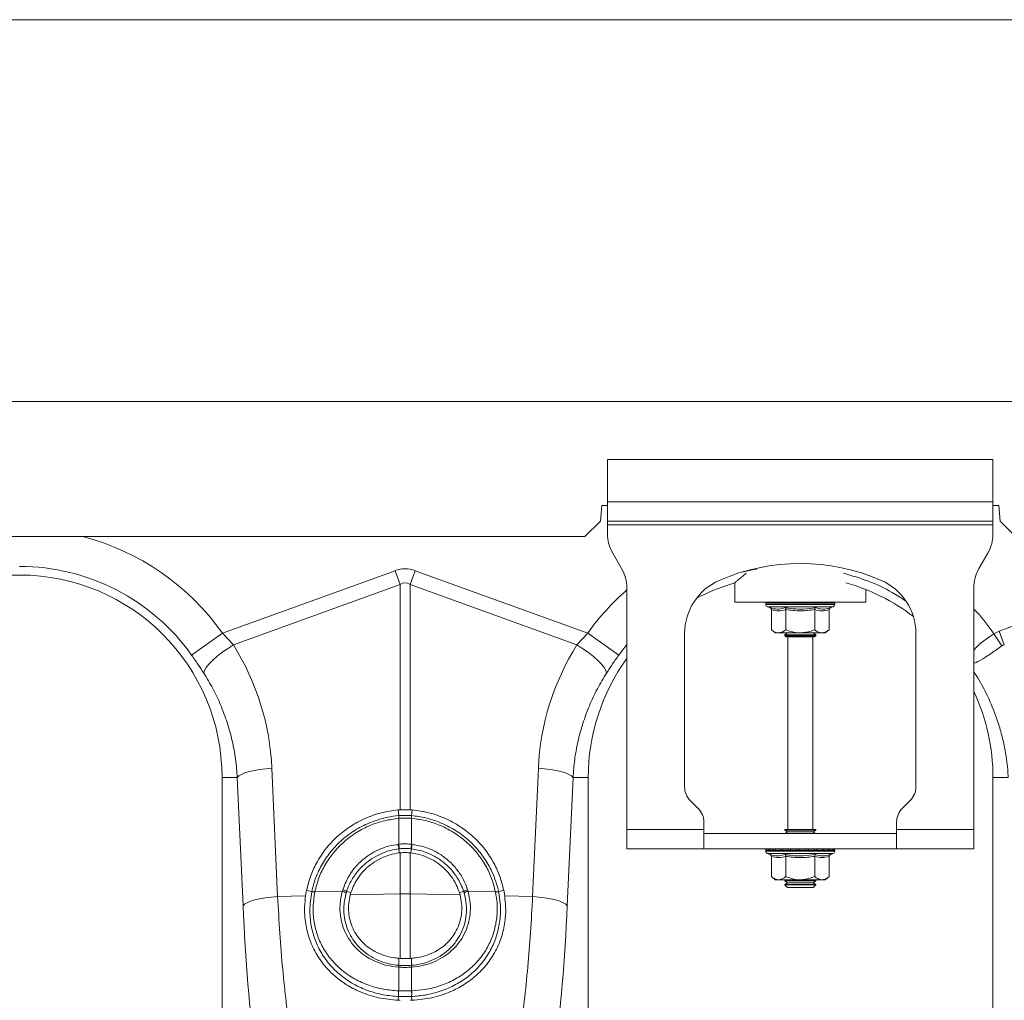
# Model space of a CAD drawing. Units: millimetres. Extents: x 0 to 4200, y -1 to 2969.
# Drawn here: x 2654 to 2910, y 1831 to 2085 of the extents above; entities that cross this region are included whole.
import ezdxf

# ---------------------------------------------------------------- set-up
doc = ezdxf.new("R2010")
doc.units = ezdxf.units.MM
doc.layers.add('ACO_DIMS', color=8, linetype='Continuous')
doc.layers.add('ACO_DRAINAGE', color=7, linetype='Continuous')

# ---------------------------------------------------------------- blocks, each defined once
blk = doc.blocks.new('ACO - 32811 - FRONT')
at = {"layer": 'ACO_DRAINAGE', "linetype": 'Continuous', "lineweight": 0}
for p, q in [((8.74, 553), (1013.32, 553)), ((761.24, 538), (761.24, 527)), ((861.24, 538), (761.24, 538)), ((861.24, 527), (861.24, 538)), ((761.24, 522), (761.24, 527)), ((861.24, 527), (761.24, 527)), ((861.24, 527), (861.24, 522)), ((759.39, 522), (759.74, 526)), ((759.74, 526), (761.24, 526)), ((861.24, 526), (862.74, 526)), ((862.74, 526), (863.09, 522)), ((755.39, 518), (759.39, 522)), ((861.24, 522), (761.24, 522)), ((761.24, 522), (761.24, 521)), ((861.24, 521), (861.24, 522)), ((863.09, 522), (867.09, 518)), ((761.24, 521), (861.24, 521)), ((761.24, 521), (761.24, 518.68)), ((861.24, 521), (861.24, 518.68)), ((267.09, 518), (755.39, 518)), ((764.9, 509.66), (762.58, 513.68)), ((859.9, 513.68), (857.58, 509.66)), ((661.37, 492.95), (706.13, 509.13)), ((706.13, 509.13), (707.44, 505.52)), ((711.36, 509.13), (710.05, 505.52)), ((711.36, 509.13), (756.11, 492.95)), ((799.31, 509.43), (796.06, 508.76)), ((799.98, 509.54), (799.31, 509.43)), ((862.86, 493.49), (906.13, 509.13)), ((794.24, 505.96), (794.24, 501)), ((707.44, 505.52), (664.17, 489.87)), ((707.44, 447.12), (707.44, 505.52)), ((710.05, 505.52), (710.05, 447.12)), ((753.31, 489.87), (710.05, 505.52)), ((766.24, 442), (766.24, 504.66)), ((828.24, 501), (828.24, 504.24)), ((856.24, 504.66), (856.24, 442)), ((794.24, 501), (828.24, 501)), ((802.29, 500.69), (802.29, 500.38)), ((802.41, 500.69), (802.29, 500.69)), ((802.54, 500.69), (802.41, 500.69)), ((803.08, 500.69), (802.54, 500.69)), ((803.38, 500.69), (803.08, 500.69)), ((804.31, 500.69), (803.38, 500.69)), ((804.76, 500.69), (804.31, 500.69)), ((806.01, 500.69), (804.76, 500.69)), ((806.58, 500.69), (806.01, 500.69)), ((808.07, 500.69), (806.58, 500.69)), ((808.71, 500.69), (808.07, 500.69)), ((810.34, 500.69), (808.71, 500.69)), ((811.02, 500.69), (810.34, 500.69)), ((812.68, 500.69), (811.02, 500.69)), ((813.34, 500.69), (812.68, 500.69)), ((814.92, 500.69), (813.34, 500.69)), ((815.52, 500.69), (814.92, 500.69)), ((816.9, 500.69), (815.52, 500.69)), ((817.41, 500.69), (816.9, 500.69)), ((818.51, 500.69), (817.41, 500.69)), ((818.88, 500.69), (818.51, 500.69)), ((819.61, 500.69), (818.88, 500.69)), ((819.83, 500.69), (819.61, 500.69)), ((820.15, 500.69), (819.83, 500.69)), ((820.19, 500.69), (820.15, 500.69)), ((820.19, 500.38), (820.19, 500.69)), ((820.19, 500.69), (820.19, 500.69)), ((811.24, 500.38), (802.29, 500.38)), ((802.7, 499.8), (803.35, 499.56)), ((811.24, 499.8), (802.7, 499.8)), ((803.74, 499.06), (803.74, 493.8)), ((807.49, 499.06), (807.49, 493.8)), ((820.19, 500.38), (811.24, 500.38)), ((819.79, 499.8), (811.24, 499.8)), ((815, 499.06), (815, 493.8)), ((818.75, 499.06), (818.75, 493.8)), ((819.14, 499.56), (819.79, 499.8)), ((803.74, 493.8), (804.74, 493)), ((805.61, 493), (804.74, 493)), ((811.24, 493), (805.61, 493)), ((807.93, 493), (807.24, 492.52)), ((816.87, 493), (811.24, 493)), ((815.24, 492.52), (814.55, 493)), ((817.74, 493), (816.87, 493)), ((817.74, 493), (818.75, 493.8)), ((861.48, 492.79), (862.86, 493.49)), ((864.17, 489.87), (862.86, 493.49)), ((653.35, 487.24), (661.37, 492.95)), ((661.37, 492.95), (664.17, 489.87)), ((753.31, 489.87), (756.11, 492.95)), ((756.11, 492.95), (764.14, 487.24)), ((781.24, 492.87), (781.24, 453.07)), ((807.24, 492.52), (807.24, 492.28)), ((807.24, 492.52), (814.07, 492.52)), ((807.24, 492.28), (807.65, 492)), ((807.24, 492.28), (814.07, 492.28)), ((808.7, 492), (807.65, 492)), ((807.99, 492), (807.99, 442)), ((814.84, 492), (808.7, 492)), ((814.07, 492.52), (815.24, 492.52)), ((814.07, 492.28), (815.24, 492.28)), ((814.49, 442), (814.49, 492)), ((814.84, 492), (815.24, 492.28)), ((815.24, 492.28), (815.24, 492.52)), ((841.24, 453.07), (841.24, 492.87)), ((857.93, 490.23), (860.38, 492.08)), ((860.38, 492.08), (861.48, 492.79)), ((863.57, 489.66), (861.48, 492.79)), ((861.48, 492.79), (861.48, 492.79)), ((861.48, 492.79), (861.48, 492.79)), ((659.9, 486.84), (661.22, 487.88)), ((661.22, 487.88), (662.66, 488.9)), ((662.66, 488.9), (664.17, 489.87)), ((753.31, 489.87), (754.83, 488.9)), ((754.83, 488.9), (756.27, 487.88)), ((756.27, 487.88), (757.58, 486.84)), ((766.24, 490.01), (764.14, 487.24)), ((856.24, 488.47), (856.8, 489.14)), ((856.8, 489.14), (857.93, 490.23)), ((657.81, 484.87), (658.75, 485.83)), ((658.75, 485.83), (659.9, 486.84)), ((757.58, 486.84), (758.73, 485.83)), ((758.73, 485.83), (759.67, 484.87)), ((656.48, 482.6), (656.66, 483.23)), ((656.66, 483.23), (657.1, 483.99)), ((657.1, 483.99), (657.81, 484.87)), ((759.67, 484.87), (760.38, 483.99)), ((760.38, 483.99), (760.83, 483.23)), ((760.83, 483.23), (761.01, 482.6)), ((668.28, 457.02), (669.57, 457.32)), ((669.57, 457.32), (671.01, 457.58)), ((671.01, 457.58), (672.56, 457.77)), ((672.56, 457.77), (674.18, 457.91)), ((674.18, 457.91), (675.66, 424.66)), ((741.82, 424.66), (743.31, 457.91)), ((743.31, 457.91), (744.93, 457.77)), ((744.93, 457.77), (746.47, 457.58)), ((746.47, 457.58), (747.91, 457.32)), ((747.91, 457.32), (749.21, 457.02)), ((661.24, 455.5), (661.24, 365.99)), ((665.2, 455.5), (661.24, 455.5)), ((665.2, 455.5), (665.61, 455.91)), ((666.69, 422.25), (665.2, 455.5)), ((665.61, 455.91), (666.27, 456.3)), ((666.27, 456.3), (667.17, 456.68)), ((667.17, 456.68), (668.28, 457.02)), ((749.21, 457.02), (750.32, 456.68)), ((750.32, 456.68), (751.22, 456.3)), ((752.29, 455.5), (750.8, 422.25)), ((751.22, 456.3), (751.88, 455.91)), ((751.88, 455.91), (752.29, 455.5)), ((752.29, 455.5), (756.24, 455.5)), ((756.24, 365.99), (756.24, 455.5)), ((861.24, 455.5), (861.24, 365.99)), ((865.2, 455.5), (861.24, 455.5)), ((707.44, 447.12), (706.9, 447.08)), ((707.07, 445.61), (706.9, 447.08)), ((710.05, 447.12), (710.59, 447.08)), ((710.42, 445.61), (710.59, 447.08)), ((782.71, 449.54), (784.78, 447.46)), ((837.71, 447.46), (839.78, 449.54)), ((707.07, 445.61), (707.07, 445.61)), ((707.09, 444.92), (707.09, 444.92)), ((707.09, 438.2), (707.09, 444.92)), ((710.4, 444.92), (710.4, 444.92)), ((710.4, 444.92), (710.4, 438.2)), ((710.42, 445.61), (710.42, 445.61)), ((786.24, 442), (766.24, 442)), ((766.24, 437), (766.24, 442)), ((786.24, 442), (786.24, 443.93)), ((786.24, 442), (786.24, 437)), ((807.24, 442), (807.24, 441.88)), ((807.24, 442), (808.41, 442)), ((808.41, 442), (815.24, 442)), ((815.24, 441.88), (815.24, 442)), ((836.24, 442), (836.24, 443.93)), ((856.24, 442), (836.24, 442)), ((836.24, 437), (836.24, 442)), ((856.24, 442), (856.24, 437)), ((786.24, 441), (836.24, 441)), ((807.24, 441.88), (807.93, 441.4)), ((807.24, 441.88), (814.07, 441.88)), ((807.93, 441.4), (807.36, 441)), ((807.93, 441.4), (813.58, 441.4)), ((813.58, 441.4), (814.55, 441.4)), ((814.07, 441.88), (815.24, 441.88)), ((814.55, 441.4), (815.24, 441.88)), ((815.12, 441), (814.55, 441.4)), ((706.94, 438.18), (707.09, 438.2)), ((707.12, 437.01), (707.22, 435.95)), ((710.37, 437.01), (710.26, 435.95)), ((710.4, 438.2), (710.55, 438.18)), ((766.24, 437), (786.24, 437)), ((786.24, 437), (836.24, 437)), ((856.24, 437), (836.24, 437)), ((707.44, 435.97), (707.22, 435.95)), ((707.44, 425.33), (707.44, 435.97)), ((710.05, 435.97), (710.26, 435.95)), ((710.05, 435.97), (710.05, 425.33)), ((802.29, 436.69), (802.29, 436.38)), ((802.41, 436.69), (802.29, 436.69)), ((811.24, 436.38), (802.29, 436.38)), ((802.54, 436.69), (802.41, 436.69)), ((803.08, 436.69), (802.54, 436.69)), ((802.7, 435.8), (803.35, 435.56)), ((811.24, 435.8), (802.7, 435.8)), ((803.38, 436.69), (803.08, 436.69)), ((804.31, 436.69), (803.38, 436.69)), ((803.74, 435.06), (803.74, 429.8)), ((804.76, 436.69), (804.31, 436.69)), ((806.01, 436.69), (804.76, 436.69)), ((806.58, 436.69), (806.01, 436.69)), ((808.07, 436.69), (806.58, 436.69)), ((807.49, 435.06), (807.49, 429.8)), ((808.71, 436.69), (808.07, 436.69)), ((810.34, 436.69), (808.71, 436.69)), ((811.02, 436.69), (810.34, 436.69)), ((812.68, 436.69), (811.02, 436.69)), ((820.19, 436.38), (811.24, 436.38)), ((819.79, 435.8), (811.24, 435.8)), ((813.34, 436.69), (812.68, 436.69)), ((814.92, 436.69), (813.34, 436.69)), ((815.52, 436.69), (814.92, 436.69)), ((815, 435.06), (815, 429.8)), ((816.9, 436.69), (815.52, 436.69)), ((817.41, 436.69), (816.9, 436.69)), ((818.51, 436.69), (817.41, 436.69)), ((818.88, 436.69), (818.51, 436.69)), ((818.75, 435.06), (818.75, 429.8)), ((819.61, 436.69), (818.88, 436.69)), ((819.14, 435.56), (819.79, 435.8)), ((819.83, 436.69), (819.61, 436.69)), ((820.15, 436.69), (819.83, 436.69)), ((820.19, 436.69), (820.15, 436.69)), ((820.19, 436.38), (820.19, 436.69)), ((820.19, 436.69), (820.19, 436.69)), ((803.74, 429.8), (804.74, 429)), ((817.74, 429), (818.75, 429.8)), ((805.61, 429), (804.74, 429)), ((811.24, 429), (805.61, 429)), ((807.36, 429), (807.24, 428.92)), ((807.24, 428.92), (807.24, 428.68)), ((807.24, 428.92), (814.07, 428.92)), ((807.24, 428.68), (807.93, 428.2)), ((807.24, 428.68), (814.07, 428.68)), ((807.93, 428.2), (807.24, 427.72)), ((807.24, 427.72), (807.24, 427.69)), ((807.24, 427.72), (814.07, 427.72)), ((807.24, 427.69), (807.93, 427)), ((807.24, 427.69), (815.24, 427.69)), ((807.93, 428.2), (813.58, 428.2)), ((807.93, 427), (814.55, 427)), ((816.87, 429), (811.24, 429)), ((813.58, 428.2), (814.55, 428.2)), ((814.07, 428.92), (815.24, 428.92)), ((814.07, 428.68), (815.24, 428.68)), ((814.07, 427.72), (815.24, 427.72)), ((814.55, 428.2), (815.24, 428.68)), ((815.24, 427.72), (814.55, 428.2)), ((814.55, 427), (815.24, 427.69)), ((815.24, 428.92), (815.12, 429)), ((815.24, 428.68), (815.24, 428.92)), ((815.24, 427.69), (815.24, 427.72)), ((817.74, 429), (816.87, 429)), ((669.76, 423.77), (671.06, 424.07)), ((671.06, 424.07), (672.5, 424.32)), ((672.5, 424.32), (674.05, 424.52)), ((674.05, 424.52), (675.66, 424.66)), ((675.66, 424.66), (682.92, 424.81)), ((683.18, 426.26), (682.92, 424.81)), ((684.51, 425.88), (683.18, 426.26)), ((685.32, 425.83), (692.44, 425.98)), ((685.32, 425.86), (685.32, 425.83)), ((692.44, 425.98), (692.56, 426.39)), ((693.56, 425.94), (694.68, 425.68)), ((694.68, 425.68), (694.5, 425.05)), ((694.5, 425.05), (707.44, 425.33)), ((707.44, 408.61), (707.44, 425.33)), ((722.99, 425.05), (710.05, 425.33)), ((710.05, 425.33), (710.05, 408.61)), ((723.92, 425.94), (722.81, 425.68)), ((722.81, 425.68), (722.99, 425.05)), ((724.92, 426.39), (725.05, 425.98)), ((732.17, 425.83), (725.05, 425.98)), ((732.17, 425.83), (732.16, 425.86)), ((732.98, 425.88), (734.31, 426.26)), ((734.31, 426.26), (734.56, 424.81)), ((741.82, 424.66), (734.56, 424.81)), ((741.82, 424.66), (743.44, 424.52)), ((743.44, 424.52), (744.99, 424.32)), ((744.99, 424.32), (746.43, 424.07)), ((746.43, 424.07), (747.72, 423.77)), ((666.69, 422.25), (667.09, 422.65)), ((667.09, 422.65), (667.76, 423.05)), ((667.76, 423.05), (668.65, 423.42)), ((668.65, 423.42), (669.76, 423.77)), ((747.72, 423.77), (748.83, 423.42)), ((748.83, 423.42), (749.73, 423.05)), ((749.73, 423.05), (750.39, 422.65)), ((750.39, 422.65), (750.8, 422.25)), ((707.09, 406.33), (706.98, 406.33)), ((707.09, 406.82), (707.13, 408.63)), ((707.09, 400.18), (707.09, 406.33)), ((707.13, 408.63), (707.44, 408.61)), ((710.35, 408.63), (710.05, 408.61)), ((710.4, 406.82), (710.35, 408.63)), ((710.4, 406.33), (710.4, 400.18)), ((710.5, 406.33), (710.4, 406.33)), ((707.05, 398.74), (706.97, 397.75)), ((707.04, 400.19), (707.09, 400.18)), ((710.4, 400.18), (710.44, 400.19)), ((710.43, 398.74), (710.51, 397.75)), ((706.97, 397.75), (707.44, 397.74)), ((710.51, 397.75), (710.05, 397.74))]:
    blk.add_line(p, q, dxfattribs=at)
for centre, radius, start, end in [((771.24, 518.68), 10, 180, 210), ((851.24, 518.68), 10, 330, 0), ((608.74, 455.5), 64.59, 35.4327, 75.3716), ((811.24, 458.5), 52.5, 66.4218, 113.5782), ((608.74, 455.5), 54.75, 35.4327, 90), ((756.24, 504.66), 10, 0, 30), ((866.24, 504.66), 10, 150, 180), ((608.74, 455.5), 52.5, 0, 180), ((796.24, 492.87), 15, 113.5782, 180), ((808.74, 455.5), 52.5, 106.033, 117.7197), ((808.74, 455.5), 52.5, 52.6501, 74.1342), ((826.24, 492.87), 15, 0, 66.4218), ((808.74, 455.5), 64.59, 131.1443, 144.5673), ((802.79, 500.69), 0.5, 141.8747, 180), ((802.91, 500.69), 0.504, 142.2973, 180.0396), ((803.05, 500.69), 0.509, 142.7831, 180.084), ((803.61, 500.69), 0.531, 144.7788, 180.246), ((803.93, 500.69), 0.545, 145.9152, 180.3255), ((804.91, 500.7), 0.598, 149.5174, 180.5189), ((805.39, 500.7), 0.63, 151.3091, 180.5853), ((806.76, 500.7), 0.751, 156.4892, 180.6793), ((807.41, 500.7), 0.83, 158.8984, 180.6803), ((809.25, 500.7), 1.18, 165.461, 180.5733), ((810.18, 500.7), 1.47, 168.3584, 180.486), ((814.41, 500.7), 4.07, 175.8395, 180.1886), ((827.51, 500.7), 16.49, 178.9742, 180.047), ((810.13, 500.7), 2.55, 359.7042, 6.6472), ((811.59, 500.7), 1.76, 359.583, 9.6966), ((813.89, 500.7), 1.03, 359.3746, 16.7736), ((814.63, 500.7), 0.896, 359.3327, 19.4423), ((816.2, 500.7), 0.703, 359.3383, 25.3202), ((816.76, 500.7), 0.655, 359.3788, 27.4205), ((817.93, 500.7), 0.577, 359.5414, 31.784), ((818.32, 500.69), 0.556, 359.6214, 33.2395), ((819.09, 500.69), 0.522, 359.8135, 35.9969), ((819.31, 500.69), 0.514, 359.8794, 36.7976), ((819.65, 500.69), 0.502, 359.9844, 37.9595), ((819.69, 500.69), 0.5, 359.9991, 38.1154), ((819.69, 500.69), 0.5, 0, 38.1253), ((802.91, 500.38), 0.619, 180, 250), ((819.57, 500.38), 0.619, 290, 0), ((808.74, 455.5), 52.5, 144.0494, 180), ((808.74, 455.5), 52.5, 0, 25.2088), ((786.24, 453.07), 5, 180, 225), ((836.24, 453.07), 5, 315, 0), ((781.24, 443.93), 5, 0, 45), ((841.24, 443.93), 5, 135, 180), ((712.48, 445.41), 5.42, 177.8775, 185.2114), ((712.48, 445.41), 5.41, 177.8663, 185.2038), ((705.01, 445.41), 5.42, 354.7886, 2.1225), ((705.01, 445.41), 5.41, 354.7962, 2.1337), ((716.53, 439.06), 9.63, 185.2252, 192.3085), ((716.36, 438.97), 9.31, 184.7097, 192.0361), ((701.12, 438.97), 9.31, 347.9639, 355.2903), ((700.96, 439.06), 9.63, 347.6915, 354.7748), ((802.79, 436.69), 0.5, 141.8747, 180), ((802.91, 436.69), 0.504, 142.2973, 180.0396), ((803.05, 436.69), 0.509, 142.7831, 180.084), ((803.61, 436.69), 0.531, 144.7788, 180.246), ((803.93, 436.69), 0.545, 145.9152, 180.3255), ((804.91, 436.7), 0.598, 149.5174, 180.5189), ((805.39, 436.7), 0.63, 151.3091, 180.5853), ((806.76, 436.7), 0.751, 156.4892, 180.6793), ((807.41, 436.7), 0.83, 158.8984, 180.6803), ((809.25, 436.7), 1.18, 165.461, 180.5733), ((810.18, 436.7), 1.47, 168.3584, 180.486), ((814.41, 436.7), 4.07, 175.8395, 180.1886), ((827.51, 436.7), 16.49, 178.9742, 180.047), ((810.13, 436.7), 2.55, 359.7042, 6.6472), ((811.59, 436.7), 1.76, 359.583, 9.6966), ((813.89, 436.7), 1.03, 359.3746, 16.7736), ((814.63, 436.7), 0.896, 359.3327, 19.4423), ((816.2, 436.7), 0.703, 359.3383, 25.3202), ((816.76, 436.7), 0.655, 359.3788, 27.4205), ((817.93, 436.7), 0.577, 359.5414, 31.784), ((818.32, 436.69), 0.556, 359.6214, 33.2395), ((819.09, 436.69), 0.522, 359.8135, 35.9969), ((819.31, 436.69), 0.514, 359.8794, 36.7976), ((819.65, 436.69), 0.502, 359.9844, 37.9595), ((819.69, 436.69), 0.5, 359.9991, 38.1154), ((819.69, 436.69), 0.5, 0, 38.1253), ((802.91, 436.38), 0.619, 180, 250), ((819.57, 436.38), 0.619, 290, 0), ((684.86, 423.85), 2.03, 76.9732, 100.1526), ((684.86, 423.88), 2.03, 76.9204, 100.0869), ((691.93, 423.38), 2.65, 55.1515, 78.9552), ((691.97, 423.74), 2.71, 53.9759, 77.3957), ((708.74, 363.47), 61.87, 88.7893, 91.2107), ((725.52, 423.74), 2.71, 102.6043, 126.0241), ((725.55, 423.38), 2.65, 101.0448, 124.8485), ((732.62, 423.88), 2.03, 79.9131, 103.0796), ((732.63, 423.85), 2.03, 79.8474, 103.0268), ((709.14, 406.11), 2.17, 160.9294, 174.2315), ((709.26, 406.11), 2.18, 161.1134, 174.3381), ((708.23, 406.11), 2.18, 5.6619, 18.8866), ((708.34, 406.11), 2.17, 5.7685, 19.0706), ((712.27, 399.5), 5.27, 172.5074, 188.289), ((712.36, 399.5), 5.32, 172.6576, 188.3055), ((705.12, 399.5), 5.32, 351.6945, 7.3424), ((705.21, 399.5), 5.27, 351.711, 7.4926)]:
    blk.add_arc(centre, radius, start, end, dxfattribs=at)
for centre, major_axis, ratio, start_param, end_param in [((708.74, 385.6), (0, -124.01), 0.241922, 3.054326, 3.228859), ((708.74, 385.6), (0, 120.38), 0.124607, 6.195919, 6.370452), ((608.91, 455.04), (-22.24, 61.5), 0.998907, 4.409715, 4.927633), ((808.57, 455.04), (22.24, 61.5), 0.998907, 1.355552, 1.87347), ((685.69, 449.55), (0, 111.18), 0.176348, 1.818903, 2.207877), ((731.79, 449.55), (0, 111.18), 0.176348, 4.075308, 4.464282)]:
    blk.add_ellipse(centre, major_axis=major_axis, ratio=ratio, start_param=start_param, end_param=end_param, dxfattribs=at)
for points, knots in [([(797.23, 508.47), (796.82, 508.14), (796, 507.48), (795.12, 506.74), (794.4, 506.14), (794.3, 506.05), (794.24, 506)], [0, 0, 0, 0, 0.232769, 0.459821, 0.692962, 1, 1, 1, 1]), ([(838.51, 501.32), (837.38, 502.07), (834.35, 504.07), (828.98, 506.54), (824.64, 507.84), (822.5, 508.48)], [0, 0, 0, 0, 0.229299, 0.619262, 1, 1, 1, 1]), ([(803.35, 499.56), (803.51, 499.51), (804.31, 499.23), (805.65, 499.05), (806.79, 499.41), (807.3, 499.56)], [0, 0, 0, 0, 0.120964, 0.606826, 1, 1, 1, 1]), ([(803.35, 499.56), (803.35, 499.56), (803.4, 499.54), (803.51, 499.49), (803.63, 499.37), (803.72, 499.22), (803.73, 499.12), (803.74, 499.06)], [0, 0, 0, 0, 0.006853, 0.267585, 0.528633, 0.763832, 1, 1, 1, 1]), ([(807.49, 499.06), (806.87, 498.89), (805.62, 498.55), (804.37, 498.89), (803.74, 499.06)], [0, 0, 0, 0, 0.49217, 1, 1, 1, 1]), ([(807.3, 499.56), (807.61, 499.51), (809.19, 499.23), (811.86, 499.05), (814.16, 499.41), (815.19, 499.56)], [0, 0, 0, 0, 0.120964, 0.606826, 1, 1, 1, 1]), ([(807.49, 499.06), (807.49, 499.12), (807.48, 499.22), (807.44, 499.37), (807.38, 499.49), (807.32, 499.54), (807.3, 499.56), (807.3, 499.56)], [0, 0, 0, 0, 0.236168, 0.471367, 0.732415, 0.993147, 1, 1, 1, 1]), ([(815, 499.06), (813.76, 498.89), (811.26, 498.55), (808.76, 498.89), (807.49, 499.06)], [0, 0, 0, 0, 0.49217, 1, 1, 1, 1]), ([(815, 499.06), (815, 499.12), (815, 499.22), (815.05, 499.37), (815.11, 499.49), (815.16, 499.54), (815.19, 499.56), (815.19, 499.56)], [0, 0, 0, 0, 0.236168, 0.471367, 0.732415, 0.993147, 1, 1, 1, 1]), ([(818.75, 499.06), (818.13, 498.89), (816.88, 498.55), (815.63, 498.89), (815, 499.06)], [0, 0, 0, 0, 0.49217, 1, 1, 1, 1]), ([(815.19, 499.56), (815.35, 499.51), (816.12, 499.23), (817.45, 499.05), (818.62, 499.41), (819.14, 499.56)], [0, 0, 0, 0, 0.120964, 0.606826, 1, 1, 1, 1]), ([(818.75, 499.06), (818.75, 499.12), (818.77, 499.22), (818.85, 499.37), (818.97, 499.49), (819.08, 499.54), (819.14, 499.56), (819.14, 499.56)], [0, 0, 0, 0, 0.236168, 0.471367, 0.732415, 0.993147, 1, 1, 1, 1]), ([(856.24, 499.19), (856.54, 498.9), (858.5, 496.95), (860.11, 494.7), (861.48, 492.79)], [0, 0, 0, 0, 0.151619, 1, 1, 1, 1]), ([(803.74, 493.8), (804, 493.61), (804.53, 493.22), (805.17, 493.02), (805.54, 493), (805.61, 493)], [0, 0, 0, 0, 0.4347938, 0.8798477, 1, 1, 1, 1]), ([(805.61, 493), (806.11, 493.1), (806.75, 493.23), (807.35, 493.69), (807.49, 493.8)], [0, 0, 0, 0, 0.769007, 1, 1, 1, 1]), ([(811.24, 493), (811.08, 493), (809.89, 493.03), (808.62, 493.36), (807.58, 493.77), (807.49, 493.8)], [0, 0, 0, 0, 0.127944, 0.927356, 1, 1, 1, 1]), ([(815, 493.8), (814.68, 493.68), (813.48, 493.22), (812.19, 493.09), (811.24, 493)], [0, 0, 0, 0, 0.263898, 1, 1, 1, 1]), ([(815, 493.8), (815.26, 493.61), (815.79, 493.22), (816.43, 493.02), (816.79, 493), (816.87, 493)], [0, 0, 0, 0, 0.434794, 0.879848, 1, 1, 1, 1]), ([(816.87, 493), (817.37, 493.1), (818.01, 493.23), (818.61, 493.69), (818.75, 493.8)], [0, 0, 0, 0, 0.769007, 1, 1, 1, 1]), ([(863.57, 489.66), (862.66, 489.01), (860.83, 487.7), (858.38, 486.11), (856.8, 485.25), (856.31, 485.15), (856.24, 485.13)], [0, 0, 0, 0, 0.311977, 0.625897, 0.948343, 1, 1, 1, 1]), ([(864.17, 489.87), (864.17, 489.87), (864.04, 489.86), (863.83, 489.82), (863.65, 489.71), (863.57, 489.66)], [0, 0, 0, 0, 0.000094, 0.6105183, 1, 1, 1, 1]), ([(656.48, 482.6), (655.99, 483.36), (654.99, 484.9), (653.9, 486.45), (653.35, 487.24)], [0, 0, 0, 0, 0.494339, 1, 1, 1, 1]), ([(764.14, 487.24), (763.6, 486.47), (762.51, 484.92), (761.51, 483.38), (761.01, 482.6)], [0, 0, 0, 0, 0.494333, 1, 1, 1, 1]), ([(865.2, 455.5), (865.16, 456.2), (865.05, 457.78), (864.75, 460.39), (864.23, 463.5), (863.4, 467.07), (862.03, 471.57), (860.01, 476.4), (857.93, 480.38), (856.59, 482.37), (856.24, 482.89)], [0, 0, 0, 0, 0.0721766, 0.1622955, 0.2702306, 0.3958296, 0.5389146, 0.7543954, 0.9350568, 1, 1, 1, 1]), ([(665.2, 455.5), (665.08, 457.09), (664.83, 460.29), (663.93, 465.06), (662.63, 469.78), (660.93, 474.31), (658.9, 478.61), (657.29, 481.27), (656.48, 482.6)], [0, 0, 0, 0, 0.1661632, 0.3334753, 0.5043847, 0.6765277, 0.8377458, 1, 1, 1, 1]), ([(761.01, 482.6), (760.18, 481.24), (758.52, 478.5), (756.47, 474.11), (754.77, 469.52), (753.51, 464.85), (752.64, 460.16), (752.41, 457.06), (752.29, 455.5)], [0, 0, 0, 0, 0.166161, 0.33346, 0.504332, 0.676436, 0.837695, 1, 1, 1, 1]), ([(706.9, 447.08), (705.44, 446.88), (702.53, 446.48), (698.35, 445), (694.46, 442.9), (690.98, 440.2), (688, 436.97), (685.72, 433.48), (684.08, 429.88), (683.48, 427.47), (683.18, 426.26)], [0, 0, 0, 0, 0.129426, 0.258852, 0.388283, 0.517713, 0.647, 0.776285, 0.888143, 1, 1, 1, 1]), ([(710.05, 447.12), (709.81, 447.13), (709.25, 447.15), (708.38, 447.16), (707.75, 447.13), (707.44, 447.12)], [0, 0, 0, 0, 0.277758, 0.63888, 1, 1, 1, 1]), ([(710.59, 447.08), (712.04, 446.88), (714.95, 446.48), (719.14, 445), (723.02, 442.9), (726.51, 440.2), (729.49, 436.97), (731.76, 433.48), (733.41, 429.88), (734.01, 427.47), (734.31, 426.26)], [0, 0, 0, 0, 0.129426, 0.258852, 0.388283, 0.517713, 0.647, 0.776285, 0.888143, 1, 1, 1, 1]), ([(684.51, 425.88), (684.51, 425.88), (684.77, 427.13), (685.5, 429.63), (687.2, 433.18), (689.49, 436.49), (692.33, 439.42), (695.67, 441.91), (698.81, 443.52), (702.59, 444.91), (705.18, 445.44), (707.07, 445.61), (707.07, 445.61)], [0, 0, 0, 0, 0.000002, 0.121424, 0.246051, 0.370251, 0.497851, 0.625556, 0.756933, 0.823912, 0.999998, 1, 1, 1, 1]), ([(707.09, 444.92), (705.83, 444.75), (703.32, 444.41), (699.62, 443.16), (696.09, 441.35), (692.87, 438.95), (690.12, 436.11), (687.92, 432.93), (686.25, 429.49), (685.63, 427.07), (685.32, 425.86)], [0, 0, 0, 0, 0.12169, 0.243379, 0.372985, 0.50259, 0.628456, 0.75432, 0.877161, 1, 1, 1, 1]), ([(707.07, 445.61), (707.26, 445.62), (707.81, 445.67), (708.74, 445.69), (709.67, 445.67), (710.23, 445.62), (710.42, 445.61)], [0, 0, 0, 0, 0.170365, 0.5, 0.829003, 1, 1, 1, 1]), ([(710.4, 444.92), (710.21, 444.93), (709.66, 444.97), (708.74, 444.99), (707.82, 444.97), (707.27, 444.93), (707.09, 444.92)], [0, 0, 0, 0, 0.171048, 0.5, 0.829584, 1, 1, 1, 1]), ([(732.16, 425.86), (731.87, 427.02), (731.28, 429.39), (729.65, 432.79), (727.45, 436.02), (724.63, 438.96), (721.24, 441.46), (717.63, 443.26), (713.97, 444.45), (711.6, 444.76), (710.4, 444.92)], [0, 0, 0, 0, 0.118305, 0.23959, 0.366661, 0.497415, 0.631649, 0.77021, 0.88382, 1, 1, 1, 1]), ([(710.42, 445.61), (710.42, 445.61), (711.65, 445.5), (714.09, 445.1), (717.86, 443.92), (721.61, 442.04), (725.11, 439.48), (728.04, 436.43), (730.02, 433.56), (731.81, 430.08), (732.61, 427.65), (732.98, 425.88), (732.98, 425.88)], [0, 0, 0, 0, 0.000002, 0.11482, 0.229639, 0.365964, 0.502287, 0.631235, 0.760181, 0.827526, 0.999998, 1, 1, 1, 1]), ([(692.56, 426.39), (692.99, 427.5), (693.77, 429.54), (695.66, 432.19), (697.77, 434.3), (700.06, 435.9), (702.35, 437.03), (704.62, 437.81), (706.18, 438.06), (706.94, 438.18)], [0, 0, 0, 0, 0.18397, 0.337153, 0.495539, 0.638145, 0.759523, 0.88342, 1, 1, 1, 1]), ([(707.12, 437.01), (707.12, 437.01), (706.4, 436.92), (704.2, 436.5), (701.27, 435.29), (698.52, 433.37), (696.51, 431.4), (694.75, 428.91), (693.9, 427), (693.56, 425.94), (693.56, 425.94)], [0, 0, 0, 0, 0.000003, 0.11664, 0.361405, 0.504079, 0.657373, 0.815833, 0.999997, 1, 1, 1, 1]), ([(707.09, 438.2), (707.23, 438.22), (707.78, 438.27), (708.77, 438.31), (709.73, 438.27), (710.28, 438.21), (710.4, 438.2)], [0, 0, 0, 0, 0.132173, 0.500056, 0.891617, 1, 1, 1, 1]), ([(707.26, 437.02), (707.21, 437.02), (707.17, 437.01), (707.12, 437.01), (707.12, 437.01)], [0, 0, 0, 0, 0.999581, 1, 1, 1, 1]), ([(710.23, 437.02), (710.12, 437.04), (709.63, 437.09), (708.77, 437.13), (707.88, 437.09), (707.39, 437.04), (707.26, 437.02)], [0, 0, 0, 0, 0.108467, 0.499943, 0.867734, 1, 1, 1, 1]), ([(710.37, 437.01), (710.37, 437.01), (710.32, 437.01), (710.27, 437.02), (710.23, 437.02)], [0, 0, 0, 0, 0.000419, 1, 1, 1, 1]), ([(723.92, 425.94), (723.92, 425.94), (723.72, 426.57), (723.16, 428), (721.94, 430.12), (720.43, 431.95), (718.64, 433.61), (716.57, 435.04), (713.72, 436.35), (711.57, 436.86), (710.37, 437.01), (710.37, 437.01)], [0, 0, 0, 0, 0.000003, 0.110347, 0.25256, 0.398877, 0.495957, 0.647616, 0.804272, 0.999997, 1, 1, 1, 1]), ([(710.55, 438.18), (711.82, 437.95), (714.09, 437.52), (717.12, 436.09), (719.32, 434.58), (721.23, 432.82), (722.82, 430.86), (724.13, 428.61), (724.68, 427.06), (724.92, 426.39)], [0, 0, 0, 0, 0.195746, 0.349929, 0.504113, 0.60121, 0.745455, 0.889699, 1, 1, 1, 1]), ([(707.22, 435.95), (706.41, 435.81), (704.77, 435.53), (702.44, 434.61), (700.26, 433.35), (698.35, 431.76), (696.72, 429.86), (695.46, 427.83), (694.93, 426.36), (694.68, 425.68)], [0, 0, 0, 0, 0.143101, 0.290345, 0.433444, 0.580706, 0.723455, 0.870398, 1, 1, 1, 1]), ([(710.05, 435.97), (709.69, 436), (708.97, 436.06), (708.09, 436.03), (707.58, 435.99), (707.44, 435.97)], [0, 0, 0, 0, 0.414572, 0.829154, 1, 1, 1, 1]), ([(710.26, 435.95), (711.08, 435.8), (712.73, 435.52), (715.07, 434.6), (717.23, 433.34), (719.16, 431.74), (720.77, 429.85), (722.03, 427.82), (722.56, 426.36), (722.81, 425.68)], [0, 0, 0, 0, 0.145172, 0.290342, 0.435522, 0.580696, 0.725543, 0.870383, 1, 1, 1, 1]), ([(803.35, 435.56), (803.51, 435.51), (804.31, 435.23), (805.65, 435.05), (806.79, 435.41), (807.3, 435.56)], [0, 0, 0, 0, 0.120964, 0.606826, 1, 1, 1, 1]), ([(803.35, 435.56), (803.35, 435.56), (803.4, 435.54), (803.51, 435.49), (803.63, 435.37), (803.72, 435.22), (803.73, 435.12), (803.74, 435.06)], [0, 0, 0, 0, 0.006853, 0.267585, 0.528633, 0.763832, 1, 1, 1, 1]), ([(807.49, 435.06), (806.87, 434.89), (805.62, 434.55), (804.37, 434.89), (803.74, 435.06)], [0, 0, 0, 0, 0.4921704, 1, 1, 1, 1]), ([(807.3, 435.56), (807.61, 435.51), (809.19, 435.23), (811.86, 435.05), (814.16, 435.41), (815.19, 435.56)], [0, 0, 0, 0, 0.120964, 0.606826, 1, 1, 1, 1]), ([(807.49, 435.06), (807.49, 435.12), (807.48, 435.22), (807.44, 435.37), (807.38, 435.49), (807.32, 435.54), (807.3, 435.56), (807.3, 435.56)], [0, 0, 0, 0, 0.2361684, 0.4713674, 0.7324146, 0.9931471, 1, 1, 1, 1]), ([(815, 435.06), (813.76, 434.89), (811.26, 434.55), (808.76, 434.89), (807.49, 435.06)], [0, 0, 0, 0, 0.49217, 1, 1, 1, 1]), ([(815, 435.06), (815, 435.12), (815, 435.22), (815.05, 435.37), (815.11, 435.49), (815.16, 435.54), (815.19, 435.56), (815.19, 435.56)], [0, 0, 0, 0, 0.236168, 0.471367, 0.732415, 0.993147, 1, 1, 1, 1]), ([(818.75, 435.06), (818.13, 434.89), (816.88, 434.55), (815.63, 434.89), (815, 435.06)], [0, 0, 0, 0, 0.4921704, 1, 1, 1, 1]), ([(815.19, 435.56), (815.35, 435.51), (816.12, 435.23), (817.45, 435.05), (818.62, 435.41), (819.14, 435.56)], [0, 0, 0, 0, 0.120964, 0.606826, 1, 1, 1, 1]), ([(818.75, 435.06), (818.75, 435.12), (818.77, 435.22), (818.85, 435.37), (818.97, 435.49), (819.08, 435.54), (819.14, 435.56), (819.14, 435.56)], [0, 0, 0, 0, 0.236168, 0.471367, 0.732415, 0.993147, 1, 1, 1, 1]), ([(803.74, 429.8), (804, 429.61), (804.53, 429.22), (805.17, 429.02), (805.54, 429), (805.61, 429)], [0, 0, 0, 0, 0.434794, 0.879848, 1, 1, 1, 1]), ([(805.61, 429), (806.11, 429.1), (806.75, 429.23), (807.35, 429.69), (807.49, 429.8)], [0, 0, 0, 0, 0.769007, 1, 1, 1, 1]), ([(811.24, 429), (811.08, 429), (809.89, 429.03), (808.62, 429.36), (807.58, 429.77), (807.49, 429.8)], [0, 0, 0, 0, 0.127944, 0.927356, 1, 1, 1, 1]), ([(815, 429.8), (814.68, 429.68), (813.48, 429.22), (812.19, 429.09), (811.24, 429)], [0, 0, 0, 0, 0.263898, 1, 1, 1, 1]), ([(815, 429.8), (815.26, 429.61), (815.79, 429.22), (816.43, 429.02), (816.79, 429), (816.87, 429)], [0, 0, 0, 0, 0.434794, 0.879848, 1, 1, 1, 1]), ([(816.87, 429), (817.37, 429.1), (818.01, 429.23), (818.61, 429.69), (818.75, 429.8)], [0, 0, 0, 0, 0.769007, 1, 1, 1, 1]), ([(675.66, 424.66), (675.84, 421.45), (676.19, 415), (676.95, 405.87), (677.84, 397.19), (678.55, 391.92), (678.91, 389.27)], [0, 0, 0, 0, 0.25316, 0.508905, 0.75331, 1, 1, 1, 1]), ([(682.92, 424.81), (682.81, 423.86), (682.6, 421.94), (682.72, 418.62), (683.4, 414.89), (684.93, 410.96), (687.19, 407.36), (690.02, 404.29), (693.35, 401.76), (697.24, 399.73), (701.81, 398.21), (705.23, 397.91), (706.97, 397.75)], [0, 0, 0, 0, 0.068177, 0.137378, 0.239624, 0.345265, 0.44961, 0.557144, 0.657283, 0.760074, 0.877668, 1, 1, 1, 1]), ([(707.05, 398.74), (707.05, 398.74), (705.73, 398.79), (703.05, 399.09), (699.06, 400.16), (695.14, 401.93), (691.85, 404.24), (689.13, 406.93), (686.97, 409.88), (685.29, 413.37), (684.26, 417.18), (683.85, 421.37), (684.27, 424.29), (684.5, 425.85)], [0, 0, 0, 0, 0.000001, 0.094558, 0.191719, 0.299602, 0.411167, 0.49288, 0.589716, 0.689329, 0.785994, 0.885655, 1, 1, 1, 1]), ([(684.5, 425.85), (684.5, 425.86), (684.51, 425.87), (684.51, 425.88), (684.51, 425.88)], [0, 0, 0, 0, 0.997745, 1, 1, 1, 1]), ([(685.32, 425.83), (685.1, 424.34), (684.7, 421.59), (685.11, 417.59), (686.1, 414.01), (687.74, 410.67), (689.81, 407.88), (692.42, 405.36), (695.58, 403.19), (699.3, 401.54), (703.17, 400.49), (705.74, 400.29), (707.04, 400.19)], [0, 0, 0, 0, 0.114393, 0.210895, 0.310501, 0.407168, 0.506663, 0.588319, 0.696312, 0.807906, 0.902686, 1, 1, 1, 1]), ([(706.98, 406.33), (705.98, 406.45), (704.02, 406.68), (701.28, 407.61), (698.79, 408.91), (696.59, 410.6), (694.78, 412.59), (693.38, 414.82), (692.4, 417.23), (691.86, 419.8), (691.73, 422.76), (692.18, 424.82), (692.44, 425.98)], [0, 0, 0, 0, 0.103194, 0.202626, 0.302068, 0.400998, 0.499921, 0.593385, 0.686833, 0.781265, 0.875686, 1, 1, 1, 1]), ([(693.45, 425.56), (693.2, 424.45), (692.77, 422.53), (692.86, 419.73), (693.34, 417.31), (694.24, 415.01), (695.52, 412.9), (697.21, 410.98), (699.27, 409.36), (701.63, 408.08), (704.25, 407.19), (706.13, 406.89), (707.09, 406.82), (707.09, 406.82)], [0, 0, 0, 0, 0.123656, 0.216378, 0.31179, 0.403898, 0.498469, 0.596148, 0.696661, 0.794996, 0.896318, 0.999998, 1, 1, 1, 1]), ([(693.56, 425.94), (693.56, 425.94), (693.52, 425.81), (693.49, 425.68), (693.45, 425.56)], [0, 0, 0, 0, 0.000147, 1, 1, 1, 1]), ([(694.5, 425.05), (694.34, 424.32), (694.03, 422.83), (694.04, 420.58), (694.41, 418.36), (695.16, 416.29), (696.27, 414.38), (697.69, 412.69), (699.42, 411.24), (701.41, 410.07), (703.63, 409.21), (705.58, 408.77), (706.77, 408.67), (707.13, 408.63)], [0, 0, 0, 0, 0.093033, 0.188764, 0.281636, 0.377242, 0.469586, 0.564501, 0.658945, 0.755926, 0.854205, 0.955184, 1, 1, 1, 1]), ([(722.99, 425.05), (723.14, 424.32), (723.46, 422.83), (723.45, 420.58), (723.07, 418.36), (722.32, 416.29), (721.22, 414.38), (719.79, 412.69), (718.07, 411.24), (716.08, 410.07), (713.86, 409.21), (711.91, 408.77), (710.72, 408.67), (710.35, 408.63)], [0, 0, 0, 0, 0.093033, 0.188764, 0.281636, 0.377242, 0.469586, 0.564501, 0.658945, 0.755926, 0.854205, 0.955184, 1, 1, 1, 1]), ([(710.4, 406.82), (710.4, 406.82), (711.27, 406.89), (713.03, 407.15), (715.56, 407.96), (717.92, 409.17), (720.11, 410.81), (721.91, 412.81), (723.29, 415.08), (724.19, 417.44), (724.65, 419.97), (724.69, 422.7), (724.27, 424.56), (724.04, 425.56)], [0, 0, 0, 0, 0.000002, 0.094627, 0.192036, 0.289968, 0.390801, 0.501517, 0.597326, 0.69589, 0.790718, 0.888408, 1, 1, 1, 1]), ([(732.98, 425.85), (733.15, 424.82), (733.53, 422.52), (733.46, 418.9), (732.77, 415.16), (731.43, 411.6), (729.8, 408.86), (727.78, 406.31), (725.34, 403.98), (721.94, 401.73), (718.1, 400.04), (714.23, 399.06), (711.61, 398.78), (710.43, 398.74), (710.43, 398.74)], [0, 0, 0, 0, 0.075546, 0.169207, 0.265632, 0.359477, 0.455934, 0.507196, 0.607795, 0.711356, 0.812102, 0.915879, 0.999999, 1, 1, 1, 1]), ([(710.44, 400.19), (711.57, 400.27), (714.05, 400.45), (717.76, 401.39), (721.41, 402.94), (724.71, 405.06), (727.06, 407.25), (729.02, 409.65), (730.6, 412.23), (731.9, 415.56), (732.6, 419.16), (732.7, 422.61), (732.33, 424.85), (732.17, 425.83)], [0, 0, 0, 0, 0.0843, 0.185209, 0.289131, 0.389746, 0.49326, 0.544465, 0.638169, 0.734465, 0.828019, 0.924399, 1, 1, 1, 1]), ([(725.05, 425.98), (725.28, 424.93), (725.73, 422.97), (725.66, 420.08), (725.15, 417.42), (724.16, 414.91), (722.67, 412.53), (720.74, 410.45), (718.42, 408.74), (715.94, 407.5), (713.28, 406.65), (711.43, 406.44), (710.5, 406.33)], [0, 0, 0, 0, 0.112192, 0.208823, 0.305466, 0.402769, 0.500091, 0.610691, 0.709768, 0.80884, 0.904426, 1, 1, 1, 1]), ([(734.56, 424.81), (734.67, 423.86), (734.89, 421.94), (734.77, 418.62), (734.08, 414.89), (732.55, 410.96), (730.3, 407.36), (727.47, 404.29), (724.13, 401.76), (720.24, 399.73), (715.68, 398.21), (712.26, 397.91), (710.51, 397.75)], [0, 0, 0, 0, 0.068177, 0.137378, 0.239624, 0.345265, 0.44961, 0.557144, 0.657283, 0.760074, 0.877668, 1, 1, 1, 1]), ([(724.04, 425.56), (724, 425.68), (723.96, 425.81), (723.92, 425.94), (723.92, 425.94)], [0, 0, 0, 0, 0.999853, 1, 1, 1, 1]), ([(732.98, 425.88), (732.98, 425.88), (732.98, 425.87), (732.98, 425.86), (732.98, 425.85)], [0, 0, 0, 0, 0.002255, 1, 1, 1, 1]), ([(738.58, 389.27), (738.95, 391.99), (739.68, 397.46), (740.57, 406.24), (741.31, 415.3), (741.65, 421.53), (741.82, 424.66)], [0, 0, 0, 0, 0.253151, 0.508837, 0.753259, 1, 1, 1, 1]), ([(707.09, 406.82), (707.09, 406.82), (707.12, 406.82), (707.16, 406.82), (707.19, 406.82)], [0, 0, 0, 0, 0.000571, 1, 1, 1, 1]), ([(710.4, 406.33), (710.15, 406.31), (709.6, 406.28), (708.73, 406.27), (707.87, 406.28), (707.32, 406.31), (707.09, 406.33)], [0, 0, 0, 0, 0.227801, 0.500022, 0.787748, 1, 1, 1, 1]), ([(707.19, 406.82), (707.41, 406.8), (707.93, 406.77), (708.73, 406.76), (709.54, 406.77), (710.06, 406.8), (710.29, 406.82)], [0, 0, 0, 0, 0.212328, 0.499978, 0.772124, 1, 1, 1, 1]), ([(707.44, 408.61), (707.72, 408.6), (708.28, 408.57), (709.12, 408.57), (709.71, 408.59), (710.02, 408.61), (710.05, 408.61)], [0, 0, 0, 0, 0.322299, 0.644607, 0.966911, 1, 1, 1, 1]), ([(710.29, 406.82), (710.33, 406.82), (710.36, 406.82), (710.4, 406.82), (710.4, 406.82)], [0, 0, 0, 0, 0.999429, 1, 1, 1, 1]), ([(707.1, 398.74), (707.08, 398.74), (707.07, 398.74), (707.05, 398.74), (707.05, 398.74)], [0, 0, 0, 0, 0.998715, 1, 1, 1, 1]), ([(707.09, 400.18), (707.2, 400.18), (707.75, 400.17), (708.74, 400.15), (709.74, 400.17), (710.29, 400.18), (710.4, 400.18)], [0, 0, 0, 0, 0.099428, 0.500001, 0.901988, 1, 1, 1, 1]), ([(710.39, 398.74), (710.28, 398.73), (709.73, 398.71), (708.74, 398.7), (707.75, 398.71), (707.21, 398.73), (707.1, 398.74)], [0, 0, 0, 0, 0.098, 0.499999, 0.900585, 1, 1, 1, 1]), ([(710.43, 398.74), (710.43, 398.74), (710.42, 398.74), (710.4, 398.74), (710.39, 398.74)], [0, 0, 0, 0, 0.001285, 1, 1, 1, 1])]:
    blk.add_open_spline(points, degree=3, knots=knots, dxfattribs=at)

msp = doc.modelspace()

# ---------------------------------------------------------------- linework, layer by layer
at = {"layer": 'ACO_DIMS', "color": 3, "lineweight": 0}
msp.add_line((1049.61, 2084.79), (3059.19, 2084.79), dxfattribs=at)

# ---------------------------------------------------------------- block references
at = {"layer": 'ACO_DRAINAGE'}
msp.add_blockref('ACO - 32811 - FRONT', (2045.44, 1432.79), dxfattribs=at)

doc.saveas('drawing.dxf')
